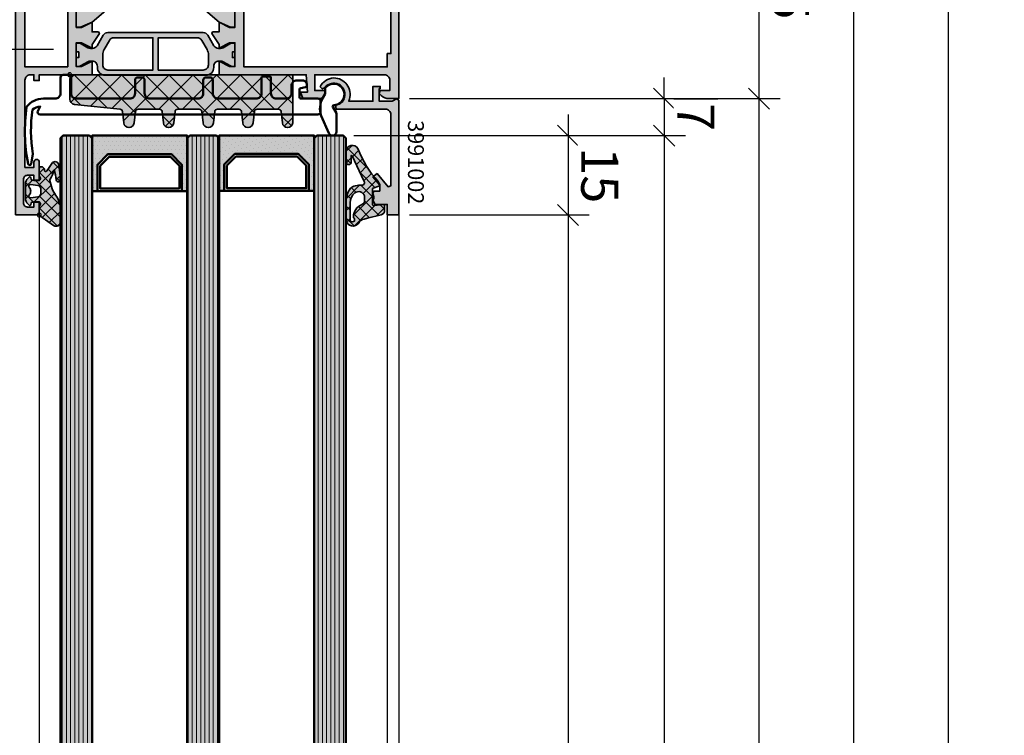
# Model space of a CAD drawing. Units: millimetres. Extents: x -11126 to 5885, y -9196 to 9890.
# Drawn here: x -10728 to -10542, y -5843 to -5707 of the extents above; entities that cross this region are included whole.
import ezdxf
from ezdxf.enums import TextEntityAlignment as Align

# ---------------------------------------------------------------- set-up
doc = ezdxf.new("R2010")
doc.units = ezdxf.units.MM
doc.header["$LTSCALE"] = 0.8
for name, color, linetype, lineweight in [('Aluminium-AM_0', 40, 'Continuous', 35), ('AM_0', 2, 'Continuous', 35), ('AM_5', 254, 'Continuous', 20), ('AM_5 @ 2', 254, 'Continuous', 20), ('AM_8', 251, 'Continuous', 18), ('AM_C', 50, 'Continuous', 50), ('Glas-AM_1', 94, 'Continuous', 50), ('Glas-AM_8', 251, 'Continuous', 18), ('Gummi-AM_0', 2, 'Continuous', 35), ('Gummi-AM_1', 183, 'Continuous', 50), ('Gummi-AM_8', 251, 'Continuous', 18), ('Kunststoff-AM_0', 204, 'Continuous', 35), ('Kunststoff-AM_1', 200, 'Continuous', 50), ('X_INS_BLOCK', 7, 'Continuous', 35)]:
    doc.layers.add(name, color=color, linetype=linetype, lineweight=lineweight)
doc.layers.add('Aluminium-AM_1', color=7, linetype='Continuous')
doc.layers.add('AM_VIEWS', color=1, linetype='Continuous', lineweight=25, plot=False)
doc.styles.add('SBS_Standard', font='arial.ttf')
doc.styles.get("Standard").update_dxf_attribs({"font": 'ISOCP.SHX'})
doc.dimstyles.new('PFI', dxfattribs={"dimscale": 0, "dimtxt": 4.5, "dimasz": 2, "dimexe": 2, "dimexo": 1, "dimgap": 1.25, "dimtad": 1, "dimdsep": 46, "dimtxsty": 'Standard', "dimblk": 'OBLIQUE', "dimcen": 2, "dimdle": 2, "dimclrd": 9, "dimclre": 9, "dimclrt": 1, "dimadec": 1, "dimazin": 0, "dimtfac": 1, "dimtix": 1, "dimtmove": 2, "dimatfit": 3, "dimfxl": 1, "dimtfill": 1, "dimtolj": 1, "dimtzin": 0, "dimarcsym": 0})
pattern_1 = [(45, (35.8948, 0), (-1.12253, 1.12253), []), (135, (35.8948, 0), (-1.12253, -1.12253), [])]

# ---------------------------------------------------------------- blocks, each defined once
blk = doc.blocks.new('Centroid')
at = {"layer": 'AM_VIEWS'}
h = blk.add_hatch(color=256, dxfattribs=at)
h.paths.add_polyline_path([(0, 0), (0, 0.375, 0.4142136), (-0.375, 0)])
h.paths.add_polyline_path([(0, -0.375, 0.4142136), (0.375, 0), (0, 0)])
blk.add_circle((0, 0), 0.375, dxfattribs=at)
blk = doc.blocks.new('1312644-ICR_m_s')
at = {"layer": 'AM_8'}
h = blk.add_hatch(color=157, dxfattribs=at)
h.dxf.hatch_style = 1
h.paths.add_polyline_path([(-48, 29.9), (-46.8, 29.9), (-46.63, 30.21), (-48, 32.3), (-48, 32.95), (-50, 31.95), (-51, 31.95), (-51, 36.45), (-50, 36.45), (-48, 35.45), (-48, 38), (-58, 38), (-58, 39.1), (-59, 39.1), (-59, 38), (-59.7, 38, -0.414214), (-60.7, 39), (-60.7, 55.5), (-59, 55.5), (-59, 54.5, 1), (-58, 54.5), (-58, 58), (-59, 58), (-59, 57), (-60.2, 57, -0.414214), (-61, 57.8), (-61, 62.2, -0.414214), (-60.2, 63), (-59, 63), (-59, 62), (-58, 62), (-58, 64.5), (-62.5, 64.5), (-62.5, 13.5), (-61.3, 13.5), (-60.7, 18.4), (-60.7, 20), (-54.8, 20), (-54.8, 14, 1), (-53.8, 14), (-53.8, 15.5), (-50.5, 15.5), (-50.5, 17), (-53.4, 17), (-53.4, 20), (-51, 20), (-51, 23), (-48, 23), (-48, 25.55), (-50, 24.55), (-51, 24.55), (-51, 29.05), (-50, 29.05), (-48, 28.05)])
h.paths.add_polyline_path([(-52.6, 21.6), (-60.7, 21.6), (-60.7, 36.5), (-52.6, 36.5)], flags=16)
h = blk.add_hatch(color=157, dxfattribs=at)
h.dxf.hatch_style = 1
h.paths.add_polyline_path([(10, 42.5), (8.1, 42.5, 0.198912), (6.69, 41.91), (6.29, 41.51), (6.5, 41), (8.3, 41), (8.3, 39, -0.414214), (7.3, 38), (-5.9, 38), (-5.9, 41), (-4, 41), (-4, 41.5, 0.414214), (-5, 42.5), (-8.15, 42.5), (-8.59, 41.3), (-7.28, 41.3), (-7.5, 38), (-24, 38), (-24, 35.45), (-22, 36.45), (-21, 36.45), (-21, 36.4), (-21, 34.73), (-21, 31.95), (-22, 31.95), (-24, 32.95), (-24, 32.3), (-25.37, 30.21), (-25.2, 29.9), (-24, 29.9), (-24, 28.05), (-22, 29.05), (-21, 29.05), (-21, 24.55), (-22, 24.55), (-24, 25.55), (-24, 23), (-21, 23), (-21, 17), (-22, 17), (-22, 15.5), (-17, 15.5), (-17, 17), (-19.5, 17), (-19.5, 20), (-0.5, 20), (-0.5, 17), (-3, 17), (-3, 15.5), (1, 15.5), (1, 20), (7.3, 20, -0.414214), (8.3, 19), (8.3, 3.35), (5.5, 2.6), (5.5, 1.82, 0.153915), (5.68, 1.24), (6.14, 0.58), (6.5, 0.7), (6.5, 1.52), (8.5, 1.31), (8.5, -3.7, -0.414214), (7.7, -4.5), (6.5, -4.5), (6.5, -3.7), (6.14, -3.58), (5.68, -4.24, 0.153915), (5.5, -4.82), (5.5, -6), (10, -6)])
h.paths.add_polyline_path([(7.8, 36.5), (7.8, 34), (8.5, 34), (8.5, 24), (7.8, 24), (7.8, 21.3), (7.3, 21.3), (7.1, 21.5), (-18.6, 21.5), (-18.8, 21.3), (-19.3, 21.3), (-19.3, 36.5)], flags=16)
h = blk.add_hatch(color=253, dxfattribs=at)
h.dxf.hatch_style = 1
h.paths.add_polyline_path([(-23.2, 32.87), (-21.93, 32.13, 0.131652), (-21.43, 32), (-21, 32), (-21, 33.68), (-21.46, 33.68), (-21.46, 34.73), (-21, 34.73), (-21, 36.4), (-21.43, 36.4, 0.131652), (-21.93, 36.27), (-23.2, 35.53, -0.131652), (-23.7, 35.4), (-24, 35.4, -0.414214), (-25, 36.4), (-25, 36.6, 0.414214), (-26.5, 38.1), (-45.5, 38.1, 0.439517), (-47, 36.48, -0.437793), (-48, 35.4), (-48.3, 35.4, -0.131652), (-48.8, 35.53), (-50.07, 36.27, 0.131652), (-50.57, 36.4), (-51, 36.4), (-51, 34.73), (-50.54, 34.73), (-50.54, 33.68), (-51, 33.68), (-51, 32), (-50.57, 32, 0.131652), (-50.07, 32.13), (-48.8, 32.87, -0.131652), (-48.3, 33), (-47.91, 33, -0.267949), (-47.04, 32.5), (-45.89, 30.5, 0.267949), (-45.02, 30), (-26.98, 30, 0.267949), (-26.11, 30.5), (-24.96, 32.5, -0.267949), (-24.09, 33), (-23.7, 33, -0.131652)])
h.paths.add_polyline_path([(-26, 34.23, -0.131652), (-26.27, 33.23), (-27.27, 31.5, -0.267949), (-28.13, 31), (-35, 31), (-35.5, 31), (-35.5, 31.5), (-35.5, 36.6), (-35.5, 37.1), (-35, 37.1), (-27, 37.1, -0.414214), (-26, 36.1)], flags=16)
h.paths.add_polyline_path([(-36.5, 31.5), (-36.5, 31), (-37, 31), (-43.87, 31, -0.267949), (-44.73, 31.5), (-45.73, 33.23, -0.131652), (-46, 34.23), (-46, 36.1, -0.414214), (-45, 37.1), (-37, 37.1), (-36.5, 37.1), (-36.5, 36.6)], flags=16)
h = blk.add_hatch(color=253, dxfattribs=at)
h.dxf.hatch_style = 1
h.paths.add_polyline_path([(-43.46, 24.5, -0.176327), (-44.11, 24.73), (-48, 28.02), (-50.2, 29), (-51, 29), (-51, 24.6), (-50.2, 24.6), (-48, 25.6, -0.414214), (-47, 24.6), (-47, 24.5, 0.414214), (-45.5, 23), (-26.5, 23, 0.414214), (-25, 24.5), (-25, 24.6, -0.414214), (-24, 25.6), (-21.8, 24.6), (-21, 24.6), (-21, 29), (-21.8, 29), (-24, 28.02), (-27.89, 24.74, -0.177916), (-28.54, 24.5)])
at = {"layer": 'Aluminium-AM_0'}
for points in [[(-62.5, 64.5), (-62.5, 13.5), (-61.3, 13.5), (-60.7, 18.4), (-60.7, 20), (-54.8, 20), (-54.8, 14, 1), (-53.8, 14), (-53.8, 15.5), (-50.5, 15.5), (-50.5, 17), (-53.4, 17), (-53.4, 20), (-51, 20), (-51, 23), (-48, 23), (-48, 25.55), (-50, 24.55), (-51, 24.55), (-51, 29.05), (-50, 29.05), (-48, 28.05), (-48, 29.9), (-46.8, 29.9), (-46.63, 30.21), (-48, 32.3), (-48, 32.95), (-50, 31.95), (-51, 31.95), (-51, 36.45), (-50, 36.45), (-48, 35.45), (-48, 38), (-58, 38), (-58, 39.1), (-59, 39.1), (-59, 38), (-59.7, 38, -0.414214), (-60.7, 39), (-60.7, 55.5), (-59, 55.5), (-59, 54.5, 1), (-58, 54.5), (-58, 58), (-59, 58), (-59, 57), (-60.2, 57, -0.414214), (-61, 57.8), (-61, 62.2, -0.414214), (-60.2, 63), (-59, 63), (-59, 62), (-58, 62), (-58, 64.5), (-62.5, 64.5, 0.414214)], [(10, -6), (5.5, -6), (5.5, -4.82, -0.153915), (5.68, -4.24), (6.14, -3.58), (6.5, -3.7), (6.5, -4.5), (7.7, -4.5, 0.414214), (8.5, -3.7), (8.5, 1.31), (6.5, 1.52), (6.5, 0.7), (6.14, 0.58), (5.68, 1.24, -0.153915), (5.5, 1.82), (5.5, 2.6), (8.3, 3.35), (8.3, 19, 0.414214), (7.3, 20), (1, 20), (1, 15.5), (-3, 15.5), (-3, 17), (-0.5, 17), (-0.5, 20), (-19.5, 20), (-19.5, 17), (-17, 17), (-17, 15.5), (-22, 15.5), (-22, 17), (-21, 17), (-21, 23), (-24, 23), (-24, 25.55), (-22, 24.55), (-21, 24.55), (-21, 29.05), (-22, 29.05), (-24, 28.05), (-24, 29.9), (-25.2, 29.9), (-25.37, 30.21), (-24, 32.3), (-24, 32.95), (-22, 31.95), (-21, 31.95), (-21, 36.45), (-22, 36.45), (-24, 35.45), (-24, 38), (-7.5, 38), (-7.28, 41.3), (-8.59, 41.3), (-8.15, 42.5), (-5, 42.5, -0.414214), (-4, 41.5), (-4, 41), (-5.9, 41), (-5.9, 38), (7.3, 38, 0.414214), (8.3, 39), (8.3, 41), (6.5, 41), (6.29, 41.51), (6.69, 41.91, -0.198912), (8.1, 42.5), (10, 42.5), (10, -6)], [(-52.6, 36.5), (-60.7, 36.5), (-60.7, 21.6), (-52.6, 21.6), (-52.6, 36.5, 0.414214)], [(-19.3, 21.3), (-19.3, 36.5), (7.8, 36.5), (7.8, 34), (8.5, 34), (8.5, 24), (7.8, 24), (7.8, 21.3), (7.3, 21.3), (7.1, 21.5), (-18.6, 21.5), (-18.8, 21.3), (-19.3, 21.3, -0.414214)]]:
    blk.add_lwpolyline(points, format="xyb", close=True, dxfattribs=at)
at = {"layer": 'Kunststoff-AM_0'}
for points in [[(-26.5, 38.1), (-45.5, 38.1, 0.414214), (-47, 36.6), (-47, 36.4, -0.414214), (-48, 35.4), (-48.3, 35.4, -0.131652), (-48.8, 35.53), (-50.07, 36.27, 0.131652), (-50.57, 36.4), (-51, 36.4), (-51, 34.73), (-50.54, 34.73), (-50.54, 33.68), (-51, 33.68), (-51, 32), (-50.57, 32, 0.131652), (-50.07, 32.13), (-48.8, 32.87, -0.131652), (-48.3, 33), (-47.91, 33, -0.267949), (-47.04, 32.5), (-45.89, 30.5, 0.267949), (-45.02, 30), (-26.98, 30, 0.267949), (-26.11, 30.5), (-24.96, 32.5, -0.267949), (-24.09, 33), (-23.7, 33, -0.131652), (-23.2, 32.87), (-21.93, 32.13, 0.131652), (-21.43, 32), (-21, 32), (-21, 33.68), (-21.46, 33.68), (-21.46, 34.73), (-21, 34.73), (-21, 36.4), (-21.43, 36.4, 0.131652), (-21.93, 36.27), (-23.2, 35.53, -0.131652), (-23.7, 35.4), (-24, 35.4, -0.414214), (-25, 36.4), (-25, 36.6, 0.414214), (-26.5, 38.1)], [(-36.5, 31.5), (-36.5, 31), (-37, 31), (-43.87, 31, -0.267949), (-44.73, 31.5), (-45.73, 33.23, -0.131652), (-46, 34.23), (-46, 36.1, -0.414214), (-45, 37.1), (-37, 37.1), (-36.5, 37.1), (-36.5, 36.6)], [(-26, 34.23, -0.131652), (-26.27, 33.23), (-27.27, 31.5, -0.267949), (-28.13, 31), (-35, 31), (-35.5, 31), (-35.5, 31.5), (-35.5, 36.6), (-35.5, 37.1), (-35, 37.1), (-27, 37.1, -0.414214), (-26, 36.1)], [(-43.46, 24.5, -0.176327), (-44.11, 24.73), (-48, 28.02), (-50.2, 29), (-51, 29), (-51, 24.6), (-50.2, 24.6), (-48, 25.6, -0.414214), (-47, 24.6), (-47, 24.5, 0.414214), (-45.5, 23), (-26.5, 23, 0.414214), (-25, 24.5), (-25, 24.6, -0.414214), (-24, 25.6), (-21.8, 24.6), (-21, 24.6), (-21, 29), (-21.8, 29), (-24, 28.02), (-27.89, 24.73, -0.176327), (-28.54, 24.5), (-43.46, 24.5)]]:
    blk.add_lwpolyline(points, format="xyb", close=True, dxfattribs=at)
at = {"layer": 'Aluminium-AM_0', "ltscale": 6, "rotation": 90}
blk.add_blockref('Centroid', (0, 0), dxfattribs=at)
blk = doc.blocks.new('3991002-ICR_m_s')
at = {"layer": 'AM_8'}
h = blk.add_hatch(color=157, dxfattribs=at)
h.dxf.hatch_style = 1
h.paths.add_polyline_path([(-4.5, 20), (-4.9, 19.21, -0.339409), (-4.93, 17.99), (-4.7, 17.5), (-3.6, 17.5), (-3.6, 16.35), (-4.88, 14.82), (-4.12, 14.18), (-2.03, 16.67), (-1.5, 16.47), (-1.5, 3, -0.414214), (-2.5, 2), (-11.85, 2), (-11.94, 1.12, -1.335288), (-13.64, -2.22), (-14.47, -1.83), (-14.87, -2.23, 0.274409), (-12.3, -3.9, 0.504614), (-9.34, 0.11), (-9.46, 0.5), (-4.9, 0.5), (-4.9, -2.3), (-3.5, -2.3), (-3.5, -1.9), (-3.7, -1.9), (-3.7, 0.5), (-1.25, 0.5), (-0.45, 0.04), (0, 0.3), (0, 22), (-2.2, 22), (-2.2, 20)])
at = {"layer": 'Aluminium-AM_0'}
blk.add_lwpolyline([(0, 0.3), (-0.45, 0.04), (-1.25, 0.5), (-3.7, 0.5), (-3.7, -1.9), (-3.5, -1.9), (-3.5, -2.3), (-4.9, -2.3), (-4.9, 0.5), (-9.46, 0.5), (-9.34, 0.11, -0.504614), (-12.3, -3.9, -0.274409), (-14.87, -2.23), (-14.47, -1.83), (-13.64, -2.22, 1.335288), (-11.94, 1.12), (-11.85, 2), (-2.5, 2, 0.414214), (-1.5, 3), (-1.5, 16.47), (-2.03, 16.67), (-4.12, 14.18), (-4.88, 14.82), (-3.6, 16.35), (-3.6, 17.5), (-4.7, 17.5), (-4.93, 17.99, 0.339409), (-4.9, 19.21), (-4.5, 20), (-2.2, 20), (-2.2, 22), (0, 22), (0, 0.3)], format="xyb", close=True, dxfattribs=at)
blk = doc.blocks.new('4010003-ICC-001_m_s')
at = {"layer": 'AM_8'}
h = blk.add_hatch(color=253, dxfattribs=at)
h.dxf.hatch_style = 1
h.paths.add_polyline_path([(0.23, -2.13, -0.520567), (0.04, -2.4), (-1.33, -2.4, -0.36397), (-1.53, -2.23), (-1.58, -1.97, 0.594937), (-1.91, -1.85), (-2.12, -2.05, 0.208), (-2.6, -3.15), (-2.6, -5.85, 0.208), (-2.12, -6.95), (-1.91, -7.15, 0.594937), (-1.58, -7.03), (-1.53, -6.77, -0.36397), (-1.33, -6.6), (0.04, -6.6, -0.520567), (0.23, -6.87), (0.02, -7.45, 0.087489), (0, -7.55), (0, -8.8, 0.504212), (0.39, -9.09, 0.277471), (0.69, -9.01), (0.91, -8.79, 0.312556), (1.01, -8.46, -0.827933), (1.35, -8.26, -0.056384), (2.39, -9.73, 0.619984), (3.64, -9.68, 0.020859), (3.98, -7.32, 0.030569), (4, -6.71, 0.930675), (3.21, -6.59, -0.03828), (2.86, -8.53, 0.079352), (2.05, -6.76, -0.219115), (2.01, -6.51), (2.32, -5.38, -0.093714), (3.12, -3.7, 0.160241), (4, -1.03), (4, 1.34, 0.606815), (2.73, 2), (0.26, 0.27, -0.20023), (0.38, 0, -0.414214), (0, -0.37), (0, -1.45, 0.087489), (0.02, -1.55)])
h.paths.add_polyline_path([(0.3, -4.02), (0.3, -4.98, -0.378866), (-0.23, -5.57), (-1.66, -5.75, -0.717695), (-1.91, -5.24, 0.421053), (-1.91, -3.76, -0.717695), (-1.66, -3.25), (-0.23, -3.43, -0.378866)], flags=16)
at = {"layer": 'Gummi-AM_8'}
h = blk.add_hatch(dxfattribs=at)
h.set_pattern_fill('ANSI37', color=256, scale=0.5)
h.set_pattern_definition(pattern_1)
h.paths.add_polyline_path([(0.23, -2.13, -0.520567), (0.04, -2.4), (-1.33, -2.4, -0.36397), (-1.53, -2.23), (-1.58, -1.97, 0.594937), (-1.91, -1.85), (-2.12, -2.05, 0.208), (-2.6, -3.15), (-2.6, -5.85, 0.208), (-2.12, -6.95), (-1.91, -7.15, 0.594937), (-1.58, -7.03), (-1.53, -6.77, -0.36397), (-1.33, -6.6), (0.04, -6.6, -0.520567), (0.23, -6.87), (0.02, -7.45, 0.087489), (0, -7.55), (0, -8.8, 0.414214), (0.3, -9.1), (0.48, -9.1, 0.198912), (0.69, -9.01), (0.91, -8.79, 0.198912), (1, -8.58), (1, -8.39, -0.689477), (1.35, -8.26, -0.056384), (2.39, -9.73, 0.619984), (3.64, -9.68, 0.020859), (3.98, -7.32, 0.02499), (4, -6.82), (4, -6.72, 0.939307), (3.21, -6.59, -0.03828), (2.86, -8.53, 0.079352), (2.05, -6.76, -0.219115), (2.01, -6.51), (2.32, -5.38, -0.093714), (3.12, -3.7, 0.160241), (4, -1.03), (4, 1.34, 0.606815), (2.73, 2), (0.26, 0.27, -0.20023), (0.38, 0, -0.414214), (0, -0.37), (0, -1.45, 0.087489), (0.02, -1.55)])
h.paths.add_polyline_path([(0.3, -4.02), (0.3, -4.98, -0.378866), (-0.23, -5.57), (-1.66, -5.75, -0.717695), (-1.91, -5.24, 0.421053), (-1.91, -3.76, -0.717695), (-1.66, -3.25), (-0.23, -3.43, -0.378866)], flags=16)
at = {"layer": 'Gummi-AM_0'}
for points in [[(-2.6, -5.85, 0.208), (-2.12, -6.95), (-1.91, -7.15, 0.594937), (-1.58, -7.03), (-1.53, -6.77, -0.36397), (-1.33, -6.6), (0.04, -6.6, -0.520567), (0.23, -6.87), (0.02, -7.45, 0.087489), (0, -7.55), (0, -8.8, 0.414214), (0.3, -9.1), (0.48, -9.1, 0.198912), (0.69, -9.01), (0.91, -8.79, 0.198912), (1, -8.58), (1, -8.39, -0.689477), (1.35, -8.26, -0.056384), (2.39, -9.73, 0.619984), (3.64, -9.68, 0.020859), (3.98, -7.32, 0.02499), (4, -6.82), (4, -6.72, 0.939307), (3.21, -6.59, -0.03828), (2.86, -8.53, 0.079668), (2.05, -6.76, -0.212371), (2.01, -6.51), (2.32, -5.38, -0.093714), (3.12, -3.7, 0.160241), (4, -1.03), (4, 1.34, 0.606815), (2.73, 2), (0.13, 0.17, 0.244698), (0, -0.07), (0, -1.45, 0.087489), (0.02, -1.55), (0.23, -2.13, -0.520567), (0.04, -2.4), (-1.33, -2.4, -0.36397), (-1.53, -2.23), (-1.58, -1.97, 0.594937), (-1.91, -1.85), (-2.12, -2.05, 0.208), (-2.6, -3.15)], [(0.3, -4.98, -0.378866), (-0.23, -5.57), (-1.66, -5.75, -0.717695), (-1.91, -5.24, 0.421053), (-1.91, -3.76, -0.717695), (-1.66, -3.25), (-0.23, -3.43, -0.378866), (0.3, -4.02)]]:
    blk.add_lwpolyline(points, format="xyb", close=True, dxfattribs=at)
at = {"layer": 'AM_0', "ltscale": 6, "rotation": 90}
blk.add_blockref('Centroid', (0, 0), dxfattribs=at)
blk = doc.blocks.new('WI4020006')
at = {"layer": 'Gummi-AM_1'}
blk.add_lwpolyline([(0.5, 3.55), (-0.19, 2.35, 0.580267), (-0.02, 2.05, -1.597325), (-1.6, -1.28), (-1.6, -0.12), (-2.07, 0.68, -0.221695), (-2.36, 4.05), (-0.92, 7.32, -0.8391), (0.5, 7.07), (0.5, 3.55)], format="xyb", close=True, dxfattribs=at)
blk = doc.blocks.new('4990002-ICC-001_m_s')
at = {"layer": 'AM_5'}
h = blk.add_hatch(color=253, dxfattribs=at)
h.dxf.hatch_style = 1
h.paths.add_polyline_path([(42.2, 0), (42.2, 9, 0.948965), (40.21, 9.1), (39.98, 6.95, -0.383864), (39.48, 6.5), (35.42, 6.5, -0.383864), (34.92, 6.95), (34.69, 9.1, 0.900404), (32.71, 9.1), (32.48, 6.95, -0.383864), (31.98, 6.5), (27.92, 6.5, -0.383864), (27.42, 6.95), (27.19, 9.1, 0.900404), (25.21, 9.1), (24.98, 6.95, -0.383864), (24.48, 6.5), (20.42, 6.5, -0.383864), (19.92, 6.95), (19.69, 9.1, 0.900404), (17.71, 9.1), (17.48, 6.95, -0.383864), (16.98, 6.5), (12.92, 6.5, -0.383864), (12.42, 6.95), (12.19, 9.1, 0.900404), (10.21, 9.1), (9.98, 6.95, -0.354097), (9.53, 6.5), (0.9, 5.59, 0.383842), (0, 4.6), (0, 1, 0.414214), (1, 0)])
at = {"layer": 'Gummi-AM_8'}
h = blk.add_hatch(dxfattribs=at)
h.set_pattern_fill('ANSI37', color=256)
h.set_pattern_definition([(45, (55.8948, -14), (-2.24506, 2.24506), []), (135, (55.8948, -14), (-2.24506, -2.24506), [])])
h.paths.add_polyline_path([(42.2, 9.05), (42.19, 9.1, 0.900404), (40.21, 9.1), (39.98, 6.95, -0.383864), (39.48, 6.5), (35.42, 6.5, -0.383864), (34.92, 6.95), (34.69, 9.1, 0.900404), (32.71, 9.1), (32.48, 6.95, -0.383864), (31.98, 6.5), (27.92, 6.5, -0.383864), (27.42, 6.95), (27.19, 9.1, 0.900404), (25.21, 9.1), (24.98, 6.95, -0.383864), (24.48, 6.5), (20.42, 6.5, -0.383864), (19.92, 6.95), (19.69, 9.1, 0.900404), (17.71, 9.1), (17.48, 6.95, -0.383864), (16.98, 6.5), (12.92, 6.5, -0.383864), (12.42, 6.95), (12.19, 9.1, 0.900404), (10.21, 9.1), (9.98, 6.95, -0.354097), (9.53, 6.5), (0.9, 5.59, 0.383842), (0, 4.6), (0, 1, 0.414214), (1, 0), (42.2, 0)])
at = {"layer": 'Gummi-AM_0'}
blk.add_lwpolyline([(9.53, 6.5, 0.354097), (9.98, 6.95), (10.21, 9.1, -0.900404), (12.19, 9.1), (12.42, 6.95, 0.383864), (12.92, 6.5), (16.98, 6.5, 0.383864), (17.48, 6.95), (17.71, 9.1, -0.900404), (19.69, 9.1), (19.92, 6.95, 0.383864), (20.42, 6.5), (24.48, 6.5, 0.383864), (24.98, 6.95), (25.21, 9.1, -0.900404), (27.19, 9.1), (27.42, 6.95, 0.383864), (27.92, 6.5), (31.98, 6.5, 0.383864), (32.48, 6.95), (32.71, 9.1, -0.900404), (34.69, 9.1), (34.92, 6.95, 0.383864), (35.42, 6.5), (39.48, 6.5, 0.383864), (39.98, 6.95), (40.21, 9.1, -0.900404), (42.19, 9.1), (42.2, 9.05), (42.2, 0), (1, 0, -0.414214), (0, 1), (0, 4.6, -0.383842), (0.9, 5.59), (9.53, 6.5)], format="xyb", close=True, dxfattribs=at)
at = {"layer": 'AM_0', "ltscale": 6, "rotation": 90}
blk.add_blockref('Centroid', (0, 0), dxfattribs=at)
blk = doc.blocks.new('4910004-ICC-001_m_s')
at = {"layer": 'AM_8'}
h = blk.add_hatch(color=253, dxfattribs=at)
h.dxf.hatch_style = 1
h.paths.add_polyline_path([(-2.09, 2.78, -0.223403), (-3.1, 3.56, 0.624221), (-5.51, 3.1), (-5.51, -0.53, 0.171661), (-4.62, -3.05), (-4.3, -3.34, 0.109193), (-3.11, -3.6), (-2.53, -3.6, -0.63707), (-2.12, -4.47), (-4.34, -9.16, -0.143431), (-4.44, -9.29, -0.17667), (-4.51, -9.1), (-4.51, -8.03, 1), (-5.51, -8.03), (-5.51, -10.09, 0.729516), (-3.27, -10.55, -0.091597), (0.59, -4.3, 0.036524), (0.87, -3.84, 0.436107), (0.7, -3.44), (-0.37, -3.05, -0.315299), (-0.5, -2.86), (-0.5, -0.1, -0.449698), (-0.16, 0.2), (1.46, 0, 0.449698), (1.8, 0.3), (1.8, 1.17, 0.348859), (1.18, 1.95), (-1.43, 2.63)])
h.paths.add_polyline_path([(-2.51, 0.05, -0.309248), (-1.99, -0.7), (-1.99, -1.6, -0.479239), (-3.83, -2.21, -0.22016), (-4.71, -0.3), (-4.71, 3.15, -0.365854), (-3.89, 3.15), (-3.89, 2.78, -0.31772), (-4.09, 2.5, 0.32297)], flags=16)
at = {"layer": 'Gummi-AM_8'}
h = blk.add_hatch(dxfattribs=at)
h.set_pattern_fill('ANSI37', color=256, scale=0.5)
h.set_pattern_definition(pattern_1)
h.paths.add_polyline_path([(-2.09, 2.78, -0.223403), (-3.1, 3.56, 0.624221), (-5.51, 3.1), (-5.51, -0.53, 0.171661), (-4.62, -3.05), (-4.3, -3.34, 0.109193), (-3.11, -3.6), (-2.53, -3.6, -0.63707), (-2.12, -4.47), (-4.34, -9.16, -0.143431), (-4.44, -9.29, -0.17667), (-4.51, -9.1), (-4.51, -8.03, 1), (-5.51, -8.03), (-5.51, -10.09, 0.729516), (-3.27, -10.55, -0.091597), (0.59, -4.3, 0.033556), (0.85, -3.88, 0.480168), (0.7, -3.44), (-0.37, -3.05, -0.315299), (-0.5, -2.86), (-0.5, -0.1, -0.449698), (-0.16, 0.2), (1.46, 0, 0.449698), (1.8, 0.3), (1.8, 1.17, 0.348859), (1.18, 1.95), (-1.43, 2.63)])
h.paths.add_polyline_path([(-2.51, 0.05, -0.309248), (-1.99, -0.7), (-1.99, -1.6, -0.479239), (-3.83, -2.21, -0.22016), (-4.71, -0.3), (-4.71, 3.15, -0.365854), (-3.89, 3.15), (-3.89, 2.78, -0.317837), (-4.09, 2.5), (-4.1, 2.38, 0.309207)], flags=16)
at = {"layer": 'Gummi-AM_0'}
for points in [[(-1.43, 2.63), (-2.09, 2.78, -0.22337), (-3.1, 3.56, 0.624221), (-5.51, 3.1), (-5.51, -0.53, 0.171714), (-4.62, -3.05), (-4.3, -3.34, 0.109193), (-3.11, -3.6), (-2.53, -3.6, -0.63707), (-2.12, -4.47), (-4.34, -9.16, -0.143431), (-4.44, -9.29, -0.17667), (-4.51, -9.1), (-4.51, -8.03, 1), (-5.51, -8.03), (-5.51, -10.09, 0.729516), (-3.27, -10.55, -0.091597), (0.59, -4.3, 0.033556), (0.85, -3.88, 0.480168), (0.7, -3.44), (-0.37, -3.05, -0.315299), (-0.5, -2.86), (-0.5, -0.1, -0.449698), (-0.16, 0.2), (1.46, 0, 0.449698), (1.8, 0.3), (1.8, 1.17, 0.348859), (1.18, 1.95), (-1.43, 2.63)], [(-2.5, 0.05, -0.309238), (-1.99, -0.7), (-1.99, -1.6, -0.479239), (-3.83, -2.21, -0.220229), (-4.71, -0.3), (-4.71, 3.15, -0.365854), (-3.89, 3.15), (-3.89, 2.78, -0.317837), (-4.09, 2.5), (-4.1, 2.38, 0.309237), (-2.5, 0.05)]]:
    blk.add_lwpolyline(points, format="xyb", close=True, dxfattribs=at)
blk = doc.blocks.new('4040001-IAF-002')
at = {"layer": 'Kunststoff-AM_1'}
blk.add_lwpolyline([(59.7, -19.5), (59.7, -21.5, -0.414214), (59.2, -22), (56, -22, 0.414214), (55.7, -22.3), (55.7, -23.69, 0.36397), (55.95, -23.98), (56.85, -24.14, -0.36397), (57.1, -24.44), (57.1, -24.64, -0.414214), (56.3, -25.44), (55.2, -25.44, -0.414214), (54.2, -24.44), (54.2, -23, 0.414214), (53.2, -22), (51.33, -22, 0.414214), (50.33, -23), (50.33, -25.9, -0.414214), (50.03, -26.2), (48.83, -26.2, -0.414214), (48.53, -25.9), (48.53, -23, 0.414214), (47.53, -22), (40.33, -22, 0.414214), (39.33, -23), (39.33, -25.5, -0.414214), (38.83, -26), (38.03, -26, -0.414214), (37.53, -25.5), (37.53, -23, 0.414214), (36.53, -22), (27.43, -22, 0.414214), (26.43, -23), (26.43, -25.5, -0.414214), (25.93, -26), (25.13, -26, -0.414214), (24.63, -25.5), (24.63, -23, 0.414214), (23.63, -22), (13.53, -22, 0.414214), (12.53, -23), (12.53, -26, -0.414214), (12.03, -26.5), (11.03, -26.5, -0.414214), (10.53, -26), (10.53, -23, 0.414214), (9.53, -22), (7.29, -22, -0.233755), (4.11, -20.43, -0.082372), (4.38, -9.69, -0.821739), (4.96, -9.63), (5.31, -11.55, 0.079508), (5.23, -19.91, 0.133396), (6.69, -20.48), (6.27, -19.75, -0.57735), (6.7, -19), (59.2, -19), (59.2, -19, -0.414214)], format="xyb", close=True, dxfattribs=at)
blk = doc.blocks.new('*U695')
at = {"layer": 'AM_8'}
for color, points in [(134, [(-27, 3.5), (-26.5, 3), (-21.5, 3), (-21, 3.5), (-21, 890.8), (-27, 890.8)]), (134, [(3, 890.8), (-3, 890.8), (-3, 3.5), (-2.5, 3), (2.5, 3), (3, 3.5)]), (134, [(27, 890.8), (21, 890.8), (21, 3.5), (21.5, 3), (26.5, 3), (27, 3.5)]), (253, [(-20, 8.5), (-20, 13.5), (-21, 13.5), (-21, 3), (-3, 3), (-3, 3.5), (-3, 13.5), (-4, 13.5), (-4, 8.5), (-6, 6.5), (-18, 6.5)]), (253, [(4, 13.45), (3, 13.45), (3, 3.5), (3, 3), (21, 3), (21, 13.45), (20, 13.45), (20, 8.45), (18, 6.45), (6, 6.45), (4, 8.45)])]:
    blk.add_hatch(color=color, dxfattribs=at).paths.add_polyline_path(points)
at = {"layer": 'Glas-AM_8'}
h = blk.add_hatch(dxfattribs=at)
h.set_pattern_fill('ANSI31', color=256, scale=0.25, angle=45)
h.set_pattern_definition([(90, (-42.9, 789.80446), (-0.79375, 2e-16), [])])
h.paths.add_polyline_path([(-21, 890.8), (-27, 890.8), (-27, 3.5), (-26.5, 3), (-21.5, 3), (-21, 3.5)])
h.paths.add_polyline_path([(3, 890.8), (-3, 890.8), (-3, 3.5), (-2.5, 3), (2.5, 3), (3, 3.5)])
h.paths.add_polyline_path([(21, 3.5), (21.5, 3), (26.5, 3), (27, 3.5), (27, 890.8), (21, 890.8)])
at = {"layer": 'Gummi-AM_8'}
h = blk.add_hatch(dxfattribs=at)
h.set_pattern_fill('DOTS', color=256, scale=0.5, style=0)
h.set_pattern_definition([(0, (-42.9, 12.0028), (0.396875, 0.79375), [0, -0.79375])])
h.paths.add_polyline_path([(-20, 8.5), (-20, 13.5), (-21, 13.5), (-21, 3), (-3, 3), (-3, 3.5), (-3, 13.5), (-4, 13.5), (-4, 8.5), (-6, 6.5), (-18, 6.5)])
h = blk.add_hatch(dxfattribs=at)
h.set_pattern_fill('DOTS', color=256, scale=0.5, angle=45, style=0)
h.set_pattern_definition([(45, (-42.9, 12.0028), (-0.280633, 0.841899), [0, -0.79375])])
h.paths.add_polyline_path([(21, 13.45), (20, 13.45), (20, 8.45), (18, 6.45), (6, 6.45), (4, 8.45), (4, 13.45), (3, 13.45), (3, 3.5), (3, 3), (21, 3)])
at = {"flags": 128}
for points in [[(-27, 890.8), (-27, 3.5), (-26.5, 3), (-21.5, 3), (-21, 3.5), (-21, 890.8)], [(-3, 890.8), (-3, 3.5), (-2.5, 3), (2.5, 3), (3, 3.5), (3, 890.8)], [(21, 890.8), (21, 3.5), (21.5, 3), (26.5, 3), (27, 3.5), (27, 890.8)]]:
    blk.add_lwpolyline(points, close=True, dxfattribs=at)
at = {"layer": 'Gummi-AM_1'}
for points in [[(-20, 13.5), (-20, 8.5), (-18, 6.5), (-6, 6.5), (-4, 8.5), (-4, 13.5), (-3, 13.5), (-3, 3), (-21, 3), (-21, 13.5)], [(4, 13.45), (4, 8.45), (6, 6.45), (18, 6.45), (20, 8.45), (20, 13.45), (21, 13.45), (21, 3), (3, 3), (3, 13.45)]]:
    blk.add_lwpolyline(points, close=True, dxfattribs=at)
at = {"layer": 'Kunststoff-AM_1'}
for points in [[(-20, 13.5), (-4, 13.5), (-4, 8.5), (-6, 6.5), (-18, 6.5), (-20, 8.5)], [(4, 13.45), (20, 13.45), (20, 8.45), (18, 6.45), (6, 6.45), (4, 8.45)], [(-19.5, 8.71), (-17.79, 7), (-6.2, 7), (-4.5, 8.71), (-4.5, 13), (-19.5, 13)], [(4.5, 8.66), (6.21, 6.95), (17.8, 6.95), (19.5, 8.66), (19.5, 12.95), (4.5, 12.95)]]:
    blk.add_lwpolyline(points, close=True, dxfattribs=at)
blk = doc.blocks.new('_Oblique')
at = {"color": 10, "linetype": 'ByBlock', "lineweight": -2}
blk.add_lwpolyline([(-0.5, -0.5), (0.5, 0.5)], dxfattribs=at)
blk = doc.blocks.new('*D1283')
at = {"layer": 'AM_5', "color": 9, "lineweight": -2, "transparency": 16777216}
for p, q in [((-10852.92, -5708.81), (-10852.92, -5748.1)), ((-10722.08, -5712.81), (-10856.92, -5712.81)), ((-10731.26, -5744.1), (-10856.92, -5744.1))]:
    blk.add_line(p, q, dxfattribs=at)
at = {"layer": 'Defpoints', "color": 0, "transparency": 16777216}
for p in [(-10720.08, -5712.81), (-10852.92, -5744.1), (-10729.26, -5744.1)]:
    blk.add_point(p, dxfattribs=at)
at = {"layer": 'AM_5', "color": 9, "lineweight": -2, "transparency": 16777216, "xscale": 4, "yscale": 4, "zscale": 4}
for p, rotation in [((-10852.92, -5712.81), 90), ((-10852.92, -5744.1), 270)]:
    blk.add_blockref('_Oblique', p, dxfattribs=dict(at, rotation=rotation))
at = {"layer": 'AM_5', "color": 10, "transparency": 16777216, "insert": (-10846.92, -5728.45), "char_height": 7, "attachment_point": 5, "rotation": 270, "bg_fill": 3, "box_fill_scale": 1.1, "bg_fill_color": 256, "bg_fill_true_color": 13158600, "bg_fill_transparency": 0}
blk.add_mtext('\\A1;31.3', dxfattribs=at)
blk = doc.blocks.new('*D1284')
at = {"layer": 'AM_5', "color": 9, "lineweight": -2, "transparency": 16777216}
for p, q in [((-10624.76, -5740.1), (-10624.76, -7484.51)), ((-10654.76, -5744.1), (-10620.76, -5744.1)), ((-10654.76, -7480.51), (-10620.76, -7480.51))]:
    blk.add_line(p, q, dxfattribs=at)
at = {"layer": 'Defpoints', "color": 0, "transparency": 16777216}
for p in [(-10656.76, -5744.1), (-10656.76, -7480.51), (-10624.76, -7480.51)]:
    blk.add_point(p, dxfattribs=at)
at = {"layer": 'AM_5', "color": 9, "lineweight": -2, "transparency": 16777216, "xscale": 4, "yscale": 4, "zscale": 4}
for p, rotation in [((-10624.76, -5744.1), 90), ((-10624.76, -7480.51), 270)]:
    blk.add_blockref('_Oblique', p, dxfattribs=dict(at, rotation=rotation))
at = {"layer": 'AM_5', "color": 10, "transparency": 16777216, "insert": (-10618.76, -6612.31), "char_height": 7, "attachment_point": 5, "rotation": 270, "bg_fill": 3, "box_fill_scale": 1.1, "bg_fill_color": 256, "bg_fill_true_color": 13158600, "bg_fill_transparency": 0}
blk.add_mtext('\\A1;1736.4', dxfattribs=at)
blk = doc.blocks.new('*D1285')
at = {"layer": 'AM_5', "color": 9, "lineweight": -2, "transparency": 16777216}
for p, q in [((-10624.76, -5725.1), (-10624.76, -5748.1)), ((-10665.26, -5729.1), (-10620.76, -5729.1)), ((-10654.76, -5744.1), (-10620.76, -5744.1))]:
    blk.add_line(p, q, dxfattribs=at)
at = {"layer": 'Defpoints', "color": 0, "transparency": 16777216}
for p in [(-10667.26, -5729.1), (-10656.76, -5744.1), (-10624.76, -5744.1)]:
    blk.add_point(p, dxfattribs=at)
at = {"layer": 'AM_5', "color": 9, "lineweight": -2, "transparency": 16777216, "xscale": 4, "yscale": 4, "zscale": 4}
for p, rotation in [((-10624.76, -5729.1), 90), ((-10624.76, -5744.1), 270)]:
    blk.add_blockref('_Oblique', p, dxfattribs=dict(at, rotation=rotation))
at = {"layer": 'AM_5', "color": 10, "transparency": 16777216, "insert": (-10618.76, -5736.6), "char_height": 7, "attachment_point": 5, "rotation": 270, "bg_fill": 3, "box_fill_scale": 1.1, "bg_fill_color": 256, "bg_fill_true_color": 13158600, "bg_fill_transparency": 0}
blk.add_mtext('\\A1;15', dxfattribs=at)
blk = doc.blocks.new('*D1287')
at = {"layer": 'AM_5', "color": 9, "lineweight": -2, "transparency": 16777216}
for p, q in [((-10606.57, -5725.1), (-10606.57, -7499.51)), ((-10665.26, -5729.1), (-10602.57, -5729.1)), ((-10665.26, -7495.51), (-10602.57, -7495.51))]:
    blk.add_line(p, q, dxfattribs=at)
at = {"layer": 'Defpoints', "color": 0, "transparency": 16777216}
for p in [(-10667.26, -5729.1), (-10667.26, -7495.51), (-10606.57, -7495.51)]:
    blk.add_point(p, dxfattribs=at)
at = {"layer": 'AM_5', "color": 9, "lineweight": -2, "transparency": 16777216, "xscale": 4, "yscale": 4, "zscale": 4}
for p, rotation in [((-10606.57, -5729.1), 90), ((-10606.57, -7495.51), 270)]:
    blk.add_blockref('_Oblique', p, dxfattribs=dict(at, rotation=rotation))
at = {"layer": 'AM_5', "color": 10, "transparency": 16777216, "insert": (-10600.57, -6612.31), "char_height": 7, "attachment_point": 5, "rotation": 270, "bg_fill": 3, "box_fill_scale": 1.1, "bg_fill_color": 256, "bg_fill_true_color": 13158600, "bg_fill_transparency": 0}
blk.add_mtext('\\A1;1766.4', dxfattribs=at)
blk = doc.blocks.new('*D1288')
at = {"layer": 'AM_5', "color": 9, "lineweight": -2, "transparency": 16777216}
for p, q in [((-10606.57, -5722.1), (-10606.57, -5718.1)), ((-10654.76, -5722.1), (-10602.57, -5722.1)), ((-10606.57, -5722.1), (-10606.57, -5729.1)), ((-10636.57, -5729.1), (-10602.57, -5729.1)), ((-10606.57, -5729.1), (-10606.57, -5733.1))]:
    blk.add_line(p, q, dxfattribs=at)
at = {"layer": 'Defpoints', "color": 0, "transparency": 16777216}
for p in [(-10656.76, -5722.1), (-10638.57, -5729.1), (-10606.57, -5729.1)]:
    blk.add_point(p, dxfattribs=at)
at = {"layer": 'AM_5', "color": 9, "lineweight": -2, "transparency": 16777216, "xscale": 4, "yscale": 4, "zscale": 4}
for p, rotation in [((-10606.57, -5722.1), 270), ((-10606.57, -5729.1), 90)]:
    blk.add_blockref('_Oblique', p, dxfattribs=dict(at, rotation=rotation))
at = {"layer": 'AM_5', "color": 10, "transparency": 16777216, "insert": (-10600.57, -5725.6), "char_height": 7, "attachment_point": 5, "rotation": 270, "bg_fill": 3, "box_fill_scale": 1.1, "bg_fill_color": 256, "bg_fill_true_color": 13158600, "bg_fill_transparency": 0}
blk.add_mtext('\\A1;7', dxfattribs=at)
blk = doc.blocks.new('*D1290')
at = {"layer": 'AM_5', "color": 9, "lineweight": -2, "transparency": 16777216}
for p, q in [((-10588.66, -5718.1), (-10588.66, -7506.51)), ((-10654.76, -5722.1), (-10584.66, -5722.1)), ((-10654.76, -7502.51), (-10584.66, -7502.51))]:
    blk.add_line(p, q, dxfattribs=at)
at = {"layer": 'Defpoints', "color": 0, "transparency": 16777216}
for p in [(-10656.76, -5722.1), (-10656.76, -7502.51), (-10588.66, -7502.51)]:
    blk.add_point(p, dxfattribs=at)
at = {"layer": 'AM_5', "color": 9, "lineweight": -2, "transparency": 16777216, "xscale": 4, "yscale": 4, "zscale": 4}
for p, rotation in [((-10588.66, -5722.1), 90), ((-10588.66, -7502.51), 270)]:
    blk.add_blockref('_Oblique', p, dxfattribs=dict(at, rotation=rotation))
at = {"layer": 'AM_5', "color": 10, "transparency": 16777216, "insert": (-10582.66, -6612.31), "char_height": 7, "attachment_point": 5, "rotation": 270, "bg_fill": 3, "box_fill_scale": 1.1, "bg_fill_color": 256, "bg_fill_true_color": 13158600, "bg_fill_transparency": 0}
blk.add_mtext('\\A1;1780.4', dxfattribs=at)
blk = doc.blocks.new('*D1291')
at = {"layer": 'AM_5', "color": 9, "lineweight": -2, "transparency": 16777216}
for p, q in [((-10588.66, -5669.6), (-10588.66, -5726.1)), ((-10654.76, -5673.6), (-10584.66, -5673.6)), ((-10618.66, -5722.1), (-10584.66, -5722.1))]:
    blk.add_line(p, q, dxfattribs=at)
at = {"layer": 'Defpoints', "color": 0, "transparency": 16777216}
for p in [(-10656.76, -5673.6), (-10620.66, -5722.1), (-10588.66, -5722.1)]:
    blk.add_point(p, dxfattribs=at)
at = {"layer": 'AM_5', "color": 9, "lineweight": -2, "transparency": 16777216, "xscale": 4, "yscale": 4, "zscale": 4}
for p, rotation in [((-10588.66, -5673.6), 90), ((-10588.66, -5722.1), 270)]:
    blk.add_blockref('_Oblique', p, dxfattribs=dict(at, rotation=rotation))
at = {"layer": 'AM_5', "color": 10, "transparency": 16777216, "insert": (-10582.66, -5697.85), "char_height": 7, "attachment_point": 5, "rotation": 270, "bg_fill": 3, "box_fill_scale": 1.1, "bg_fill_color": 256, "bg_fill_true_color": 13158600, "bg_fill_transparency": 0}
blk.add_mtext('\\A1;48.5', dxfattribs=at)
blk = doc.blocks.new('*D1293')
at = {"layer": 'AM_5', "color": 9, "lineweight": -2, "transparency": 16777216}
for p, q in [((-10570.76, -5669.6), (-10570.76, -7555.01)), ((-10654.76, -5673.6), (-10566.76, -5673.6)), ((-10654.76, -7551.01), (-10566.76, -7551.01))]:
    blk.add_line(p, q, dxfattribs=at)
at = {"layer": 'Defpoints', "color": 0, "transparency": 16777216}
for p in [(-10656.76, -5673.6), (-10656.76, -7551.01), (-10570.76, -7551.01)]:
    blk.add_point(p, dxfattribs=at)
at = {"layer": 'AM_5', "color": 9, "lineweight": -2, "transparency": 16777216, "xscale": 4, "yscale": 4, "zscale": 4}
for p, rotation in [((-10570.76, -5673.6), 90), ((-10570.76, -7551.01), 270)]:
    blk.add_blockref('_Oblique', p, dxfattribs=dict(at, rotation=rotation))
at = {"layer": 'AM_5', "color": 10, "transparency": 16777216, "insert": (-10564.76, -6612.31), "char_height": 7, "attachment_point": 5, "rotation": 270, "bg_fill": 3, "box_fill_scale": 1.1, "bg_fill_color": 256, "bg_fill_true_color": 13158600, "bg_fill_transparency": 0}
blk.add_mtext('\\A1;1877.4', dxfattribs=at)
blk = doc.blocks.new('*D1296')
at = {"layer": 'AM_5', "color": 9, "lineweight": -2, "transparency": 16777216}
for p, q in [((-10552.85, -5622.91), (-10552.85, -7630.91)), ((-10664.76, -5626.91), (-10548.85, -5626.91)), ((-10666.66, -7626.91), (-10548.85, -7626.91))]:
    blk.add_line(p, q, dxfattribs=at)
at = {"layer": 'Defpoints', "color": 0, "transparency": 16777216}
for p in [(-10666.76, -5626.91), (-10668.66, -7626.91), (-10552.85, -7626.91)]:
    blk.add_point(p, dxfattribs=at)
at = {"layer": 'AM_5', "color": 9, "lineweight": -2, "transparency": 16777216, "xscale": 4, "yscale": 4, "zscale": 4}
for p, rotation in [((-10552.85, -5626.91), 90), ((-10552.85, -7626.91), 270)]:
    blk.add_blockref('_Oblique', p, dxfattribs=dict(at, rotation=rotation))
at = {"layer": 'AM_5', "color": 10, "transparency": 16777216, "insert": (-10546.85, -6626.91), "char_height": 7, "attachment_point": 5, "rotation": 270, "bg_fill": 3, "box_fill_scale": 1.1, "bg_fill_color": 256, "bg_fill_true_color": 13158600, "bg_fill_transparency": 0}
blk.add_mtext('\\A1;2000', dxfattribs=at)

msp = doc.modelspace()

# ---------------------------------------------------------------- linework, layer by layer
at = {"layer": 'Aluminium-AM_1'}
for points in [[(-10724.763, -5744.104), (-10724.763, -6616.906)], [(-10658.963, -5744.104), (-10658.963, -6616.906)], [(-10656.763, -5744.104), (-10656.763, -6616.906)]]:
    msp.add_lwpolyline(points, dxfattribs=at)

# ---------------------------------------------------------------- block references
at = {"layer": 'AM_C', "xscale": -1, "rotation": 180}
msp.add_blockref('4040001-IAF-002', (-10731.263, -5744.104), dxfattribs=at)
at = {"layer": 'AM_C', "extrusion": (0, 0, -1), "zscale": -1, "rotation": 180}
msp.add_blockref('WI4020006', (10669.063, -5721.304), dxfattribs=at)
at = {"layer": 'Glas-AM_1', "xscale": -1, "rotation": 180}
msp.add_blockref('*U695', (-10693.763, -5726.104), dxfattribs=at)
at = {"layer": 'X_INS_BLOCK', "xscale": -1, "rotation": 180}
for name, p in [('1312644-ICR_m_s', (-10666.763, -5679.604)), ('4990002-ICC-001_m_s', (-10718.997, -5717.604)), ('3991002-ICR_m_s', (-10656.763, -5722.104)), ('4910004-ICC-001_m_s', (-10661.248, -5742.104)), ('4010003-ICC-001_m_s', (-10724.763, -5744.104))]:
    msp.add_blockref(name, p, dxfattribs=at)

# ---------------------------------------------------------------- texts
at = {"layer": 'AM_5', "style": 'SBS_Standard'}
msp.add_text('3991002', height=3, rotation=270, dxfattribs=at).set_placement((-10655.029, -5742.095), align=Align.RIGHT)

# ---------------------------------------------------------------- next in the draw order: dimensions: what is measured, and where the dimension line sits
at = {"layer": 'AM_5 @ 2'}
for base, p1, p2, angle, override, picture, middle in [((-10852.92, -5744.104), (-10720.08, -5712.806), (-10729.263, -5744.104), 270, {"dimscale": 2, "dimtxt": 3.5, "dimtad": 4, "dimdec": 1, "dimclrt": 10, "dimtix": 1, "dimtofl": 1, "dimtmove": 2, "dimatfit": 3}, '*D1283', (-10846.92, -5728.455)), ((-10624.763, -7480.507), (-10656.763, -5744.104), (-10656.763, -7480.507), 90, {"dimscale": 2, "dimtxt": 3.5, "dimtad": 4, "dimdec": 1, "dimzin": 8, "dimclrt": 10, "dimtix": 1, "dimtofl": 1, "dimtmove": 2, "dimatfit": 3}, '*D1284', (-10618.763, -6612.306))]:
    dim = msp.add_linear_dim(base=base, p1=p1, p2=p2, angle=angle, dimstyle='PFI', override=override, dxfattribs=at)
    dim.commit()
    dim.dimension.update_dxf_attribs({"geometry": picture, "text_midpoint": middle})

# ---------------------------------------------------------------- next in the draw order: dimensions: what is measured, and where the dimension line sits
dim = msp.add_linear_dim(base=(-10624.763, -5744.104), p1=(-10667.263, -5729.104), p2=(-10656.763, -5744.104), angle=90, dimstyle='PFI', override={"dimscale": 2, "dimtxt": 3.5, "dimtad": 4, "dimdec": 1, "dimclrt": 10, "dimtix": 1, "dimtofl": 1, "dimtmove": 2, "dimatfit": 3}, dxfattribs=at)
dim.commit()
dim.dimension.update_dxf_attribs({"geometry": '*D1285', "text_midpoint": (-10618.763, -5736.604)})

# ---------------------------------------------------------------- next in the draw order: dimensions: what is measured, and where the dimension line sits
dim = msp.add_linear_dim(base=(-10606.572, -7495.507), p1=(-10667.263, -5729.104), p2=(-10667.263, -7495.507), angle=90, dimstyle='PFI', override={"dimscale": 2, "dimtxt": 3.5, "dimtad": 4, "dimdec": 1, "dimzin": 8, "dimclrt": 10, "dimtix": 1, "dimtofl": 1, "dimtmove": 2, "dimatfit": 3}, dxfattribs=at)
dim.commit()
dim.dimension.update_dxf_attribs({"geometry": '*D1287', "text_midpoint": (-10600.572, -6612.306)})

# ---------------------------------------------------------------- next in the draw order: dimensions: what is measured, and where the dimension line sits
dim = msp.add_linear_dim(base=(-10606.572, -5729.104), p1=(-10656.763, -5722.104), p2=(-10638.572, -5729.104), angle=90, dimstyle='PFI', override={"dimscale": 2, "dimtxt": 3.5, "dimtad": 4, "dimdec": 1, "dimclrt": 10, "dimtix": 1, "dimtofl": 1, "dimtmove": 2, "dimatfit": 3}, dxfattribs=at)
dim.commit()
dim.dimension.update_dxf_attribs({"geometry": '*D1288', "text_midpoint": (-10600.572, -5725.604)})

# ---------------------------------------------------------------- next in the draw order: dimensions: what is measured, and where the dimension line sits
dim = msp.add_linear_dim(base=(-10588.665, -7502.507), p1=(-10656.763, -5722.104), p2=(-10656.763, -7502.507), angle=90, dimstyle='PFI', override={"dimscale": 2, "dimtxt": 3.5, "dimtad": 4, "dimdec": 1, "dimzin": 8, "dimclrt": 10, "dimtix": 1, "dimtofl": 1, "dimtmove": 2, "dimatfit": 3}, dxfattribs=at)
dim.commit()
dim.dimension.update_dxf_attribs({"geometry": '*D1290', "text_midpoint": (-10582.665, -6612.306)})

# ---------------------------------------------------------------- next in the draw order: dimensions: what is measured, and where the dimension line sits
dim = msp.add_linear_dim(base=(-10588.665, -5722.104), p1=(-10656.763, -5673.604), p2=(-10620.665, -5722.104), angle=90, dimstyle='PFI', override={"dimscale": 2, "dimtxt": 3.5, "dimtad": 4, "dimdec": 1, "dimclrt": 10, "dimtix": 1, "dimtofl": 1, "dimtmove": 2, "dimatfit": 3}, dxfattribs=at)
dim.commit()
dim.dimension.update_dxf_attribs({"geometry": '*D1291', "text_midpoint": (-10582.665, -5697.854)})

# ---------------------------------------------------------------- next in the draw order: dimensions: what is measured, and where the dimension line sits
dim = msp.add_linear_dim(base=(-10570.758, -7551.007), p1=(-10656.763, -5673.604), p2=(-10656.763, -7551.007), angle=90, dimstyle='PFI', override={"dimscale": 2, "dimtxt": 3.5, "dimtad": 4, "dimdec": 1, "dimzin": 8, "dimclrt": 10, "dimtix": 1, "dimtofl": 1, "dimtmove": 2, "dimatfit": 3}, dxfattribs=at)
dim.commit()
dim.dimension.update_dxf_attribs({"geometry": '*D1293', "text_midpoint": (-10564.758, -6612.306)})

# ---------------------------------------------------------------- next in the draw order: dimensions: what is measured, and where the dimension line sits
dim = msp.add_linear_dim(base=(-10552.851, -7626.906), p1=(-10666.763, -5626.906), p2=(-10668.659, -7626.906), angle=90, dimstyle='PFI', override={"dimscale": 2, "dimtxt": 3.5, "dimtad": 4, "dimdec": 1, "dimzin": 8, "dimclrt": 10, "dimtix": 1, "dimtofl": 1, "dimtmove": 2, "dimatfit": 3}, dxfattribs=at)
dim.commit()
dim.dimension.update_dxf_attribs({"geometry": '*D1296', "text_midpoint": (-10546.85, -6626.906)})

doc.saveas('drawing.dxf')
